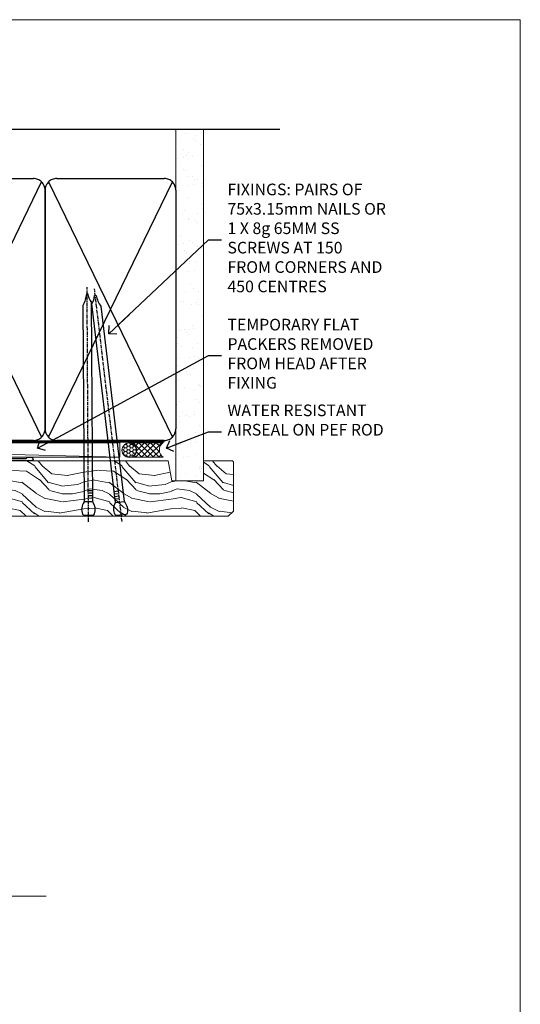
# Model space of a CAD drawing. Units: millimetres. Extents: x 0 to 17953, y -945 to 730.
# Drawn here: x 14781 to 14953, y 392 to 730 of the extents above; entities that cross this region are included whole.
import ezdxf
from ezdxf import colors
from ezdxf.entities.mleader import LeaderData, LeaderLine
from ezdxf.math import Vec2, Vec3

# ---------------------------------------------------------------- set-up
doc = ezdxf.new("R2010")
doc.units = ezdxf.units.MM
doc.linetypes.add('CENTER', pattern=[2, 1.25, -0.25, 0.25, -0.25])
doc.linetypes.add('Dashed', pattern=[564.4444465637206, 282.2222232818604, -282.2222232818602])
doc.layers.add('Aluminium Systems Ltd Joinery Detail', color=7, linetype='Continuous')
doc.layers.add('Aluminium Systems Ltd Notes', color=7, linetype='Continuous')
doc.layers.add('No Print', color=7, linetype='Continuous', plot=False)
doc.styles.get("Standard").update_dxf_attribs({"font": 'arial.ttf'})

# ---------------------------------------------------------------- blocks, each defined once
blk = doc.blocks.new('A734-21693')
at = {"flags": 128}
for points in [[(124.0000011187489, 46.64866243441736, 1.001507643107828), (123.1000031613556, 46.65001828883976), (123.1000031613545, 45.90001828883885), (121.5000061187562, 45.90001828883612), (121.5000061187569, 46.65001828883612, 0.4146548769781905), (121.0493281907795, 47.10001777818394), (120.8999996187479, 47.10001777818394), (120.8999996187479, 57.70002839616808), (121.0493281907823, 57.70002839616808, 0.4146548769781904), (121.5000061187569, 58.1500278855159), (121.5000061187562, 58.9000278855159), (123.1000031613545, 58.9000278855159), (123.1000031613538, 58.1500278855159, 1.001507643109863), (124.000001118747, 58.15138373993284), (124.0000011187473, 61.40002488551488, 0.9999999999999999), (123.0000011187473, 61.40002488551488), (123.0000011187473, 60.30002788551553), (121.5000041187483, 60.30002788551553), (121.5000041187483, 61.40002488551488, 0.414213562373095), (121.0000041187483, 61.90002488551488), (120.8999996187461, 61.90002488551488), (120.8999996187461, 66.40001588551365), (121.0000051187486, 66.40001588551365, 0.414213562373095), (121.500004118749, 66.90001488551547), (121.5000041187483, 68.00001288551482), (123.0000011187473, 68.00001288551482), (123.0000011187454, 66.90001488551513, 0.9999999999999999), (123.9999991187484, 66.90001488551513), (123.9999991187484, 68.50001088551505, 0.414213562373095), (123.4999991187484, 69.00001088551505), (116.5000001187487, 69.00001088551596, 0.414213562373095), (116.0000001187487, 68.50001088551596), (116.0000001187487, 66.90001488551513, 0.9999999999999999), (116.9999981187481, 66.90001488551513), (116.9999981187481, 68.00001288551482), (118.4999951187489, 68.00001288551482), (118.4999951187471, 66.90001488551513, 0.414213562373095), (118.9999941187485, 66.40001588551365), (119.0999996187511, 66.40001588551365), (119.0999996187512, 61.90002488551488), (118.9999951187489, 61.90002488551488, 0.414213562373095), (118.4999951187493, 61.40002488551511), (118.4999951187489, 60.30002788551553), (116.9999981187481, 60.30002788551553), (116.9999981187481, 61.40002488551488, 0.9999999999999999), (115.9999981187481, 61.40002488551488), (115.9999981187478, 58.15138373993193, 1.00150764311086), (116.899996076142, 58.1500278855159), (116.8999960761427, 58.9000278855159), (118.4999931187409, 58.9000278855159), (118.4999931187402, 58.1500278855159, 0.4146548769781904), (118.9506710467176, 57.70002839616808), (119.0999996187493, 57.70002839616808), (119.0999996187493, 47.10001777818394), (118.9506710467148, 47.10001777818394, 0.4146548769781905), (118.4999931187402, 46.65001828883612), (118.4999931187391, 45.90001828883885), (116.8999960761427, 45.90001828883885), (116.8999960761424, 46.65001828883885, 1.001507643108853), (115.9999981187474, 46.64866243441736), (115.9999981187481, 45.40001828883885, 0.414213562373095), (116.4999981187481, 44.90001828883885), (119.1000007973071, 44.90001828883885), (119.1000007973071, 30.80001088546067), (68.50000011875198, 30.80001088546067), (68.50000011875238, 44.90001828878792), (70.5000001187542, 44.9000182887861, 0.4142135623752261), (71.00000011875602, 45.40001828878792), (71.00000011874806, 46.64866243436643, 1.001507643108839), (70.10000216135211, 46.65001828878974), (70.10000216136143, 45.9000182887861), (68.50000011875056, 45.9000182887861), (68.50000011875056, 58.90002788546497), (70.10000216135597, 58.90002788546497), (70.10000216135165, 58.15002788546406, 1.001507643109849), (71.00000011874852, 58.151383739881), (71.00000011874874, 61.40002488546395, 0.9999999999999999), (70.00000011874874, 61.40002488546395), (70.00000011874874, 60.30002788546278), (68.50000011874874, 60.30002788546278), (68.50000011874874, 68.00001288546207), (70.00000011874874, 68.00001288546207), (70.00000011874897, 66.90001588546363, 0.9999999999990904), (71.00000011874852, 66.90001588546454), (71.00000011874874, 68.50001088545412, 0.414213562373095), (70.50000011874874, 69.00001088545412), (37.00000011883242, 69.00001088545412, 0.414213562373095), (36.50000011883242, 68.50001088545412), (36.50000011883242, 67.20001088545848, 0.9999999999999999), (37.4000001188266, 67.20001088545848), (37.4000001188266, 68.00001088545412), (38.9000001188266, 68.00001088545412), (38.9000001188266, 62.50001088545412), (37.4000001188266, 62.50001088545412), (37.4000001188266, 63.30001088545703, 0.9999999999999999), (36.50000011883242, 63.30001088545703), (36.50000011883236, 62.00001088545412, 0.414213562373095), (37.00000011883242, 61.50001088545406), (38.9000001188266, 61.50001088545412), (38.9000001188266, 53.80001088545703), (36.90000011883387, 53.80001088545703, 0.9999999999999999), (36.90000011883387, 53.00001088545412), (38.9000001188266, 53.00001088545412), (38.9000001188266, 50.00001088545412), (28.28867552745362, 50.0000108854542, 0.2679491924316727), (27.85566282556238, 49.75001088545417), (26.55662471988182, 47.50001088545412), (22.00000039285953, 47.50001088545412), (22.00000039285953, 49.00001088545412), (23.50000039285953, 49.00001088545412, 0.9999999999999999), (23.50000039285953, 50.00001088545412), (0.5000001187469252, 50.00001088545412, 0.414213562373095), (1.187469251817674e-07, 49.50001088545412), (1.187523821499781e-07, 0.5000001601129895, 0.4142135623730784), (0.5000001187523821, 1.601130463768641e-07), (6.400000118751336, 1.601132737505395e-07, 0.4142135623730784), (6.900000118751336, 0.5000001601132738), (6.900000118751336, 3.850000160111748, 0.1952598447288623), (5.923585024411182, 6.254969539228426, 0.9999999999999999), (4.776415213090843, 5.139621421376745, -0.1952598447288623), (5.300000118751313, 3.850000160111748), (5.300000118751313, 2.000000160113203), (5.002334436430147, 2.000000160113203), (4.639157196671931, 2.432817940341863, -0.363970234266432), (2.260843040832526, 2.432817940342787), (1.897665801073572, 2.000000160113203), (1.600000118752405, 2.000000160113203), (1.600000118754224, 3.850000160111748, -0.1952598447288622), (2.123585024414695, 5.139621421376745, 0.6408245487451977), (1.599998707597308, 6.495731539804993), (1.599998707606233, 19.46078032434281), (2.373203788357614, 20.80001080888181, 0.414213562368963), (2.299998707597865, 21.07321588963845), (1.599998707604414, 21.47736107807248), (1.599998707608052, 29.00001088546321), (7.950000118750722, 29.00001088546418), (7.95000011875095, 24.0000108854594, 0.4142135623720295), (8.45000011875095, 23.5000108854598), (14.35000011874797, 23.50001088546304, 0.414213562373095), (14.85000011874797, 24.00001088546304), (14.85000011874797, 25.00001088546304, 0.414213562373095), (14.35000011874735, 25.50001088546259), (14.04573141007393, 25.50001088546222, 0.6408239254472163), (12.68962138001439, 26.02359579112442, -0.1952598447288622), (11.4000001187494, 25.50001088546395), (9.550000118750859, 25.50001088546395), (9.550000118750859, 25.79767656778512), (9.982817898979533, 26.1608538075433, -0.3639702342664382), (9.982817898980443, 28.53916796338277), (9.550000118750859, 28.90234520314169), (9.550000118750859, 29.20001088546286), (11.4000001187494, 29.20001088546104, -0.1952598447288623), (12.68962138001439, 28.67642597980057, 0.5542191990959284), (14.00722964662009, 29.00001088546503), (38.60000011874672, 29.00001088546503), (38.60000011874672, 21.59282004585168), (37.70000011874947, 21.07320480358339, 0.4142135623808452), (37.62679503799671, 20.79999972282306), (38.66602553257184, 18.99999970543141), (39.50000017389414, 18.99999979741403, 0.4142135300680742), (40.00000011874602, 19.49999979741403), (40.00000011874602, 29.00001088546503), (56.55000011875075, 29.0000108854706), (56.55000011875092, 24.0000108854594, 0.4142135623720295), (57.05000011874887, 23.50001088545963), (62.95000011874822, 23.50001088546287, 0.414213562373095), (63.45000011874794, 24.00001088546304), (63.45000011874794, 25.00001088546304, 0.414213562373095), (62.95000011874794, 25.50001088546304), (62.64573141007395, 25.50001088546222, 0.6408239254472163), (61.28962138001441, 26.02359579112442, -0.1952598447288622), (60.00000011874943, 25.50001088546395), (58.15000011875088, 25.50001088546395), (58.15000011875088, 25.79767656778512), (58.58281789897956, 26.1608538075433, -0.3639702342664382), (58.58281789898052, 28.53916796338279), (58.15000011875088, 28.90234520314169), (58.15000011875088, 29.20001088546286), (60.00000011874943, 29.20001088546275, -0.1952598447288623), (61.28962138001441, 28.67642597980057, 0.5542192105843214), (62.60722965540901, 29.00001091218073), (79.99996571400754, 29.00001052261575), (79.99996571400754, 19.4999997974104, 0.4142135300680742), (80.49996565885942, 18.9999997974104), (81.33394030018167, 18.99999970542777), (82.37317079475815, 20.79999972281865, 0.4142135623810382), (82.29996571400204, 21.07320480357845), (81.39996571400678, 21.59282004584836), (81.39996571400678, 29.00001088545775), (105.9927705908802, 29.00001088546048, 0.5542191990939724), (107.3103788574844, 28.67642597980057, -0.1952598447288622), (108.6000001187494, 29.20001088546104), (110.4500001187479, 29.20001088546286), (110.4500001187479, 28.90234520314169), (110.0171823385184, 28.53916796338277, -0.363970234266438), (110.0171823385193, 26.1608538075433), (110.4500001187479, 25.79767656778512), (110.4500001187479, 25.50001088546395), (108.6000001187494, 25.50001088546395, -0.1952598447288622), (107.3103788574844, 26.02359579112442, 0.6408239254472163), (105.9542688274249, 25.50001088546222), (105.6500001187514, 25.50001088546259, 0.414213562373095), (105.1500001187509, 25.00001088546304), (105.1500001187509, 24.00001088546304, 0.414213562373095), (105.6500001187509, 23.50001088546304), (111.5500001187478, 23.5000108854598, 0.4142135623720295), (112.0500001187479, 24.0000108854594), (112.0500001187481, 29.00001088546324), (133.0000001187429, 29.00001088546139), (133.0000001187429, 19.49999979740198, 0.4142135300680742), (133.5000000635948, 18.99999979740198), (134.3339747049171, 18.99999970541936), (135.3732051994942, 20.79999972281178, 0.414213562382676), (135.3000001187382, 21.07320480357154), (134.4000001187421, 21.59282004584074), (134.4000001187421, 29.00001088545775), (158.9927705908727, 29.00001088546048, 0.5542191990943014), (160.3103788574769, 28.67642597979969, -0.1952598447288622), (161.6000001187419, 29.20001088546016), (163.4500001187404, 29.20001088546198), (163.4500001187404, 28.90234520314081), (163.0171823385108, 28.53916796338189, -0.363970234266438), (163.0171823385118, 26.16085380754242), (163.4500001187404, 25.79767656778424), (163.4500001187404, 25.50001088546307), (161.6000001187419, 25.50001088546307, -0.1952598447288622), (160.3103788574769, 26.02359579112354, 0.6408239254472163), (158.9542688274174, 25.50001088546134), (158.6500001187439, 25.50001088546173, 0.414213562373095), (158.1500001187434, 25.00001088546216), (158.1500001187434, 24.00001088546216, 0.414213562373095), (158.6500001187434, 23.50001088546216), (164.5500001187403, 23.50001088545892, 0.4142135623720295), (165.0500001187404, 24.00001088545852), (165.0500001187406, 29.00001088545957), (171.4000015298785, 29.00001088545957), (171.4000015298822, 21.47736107806793), (170.7000015298887, 21.07321588963475, 0.4142135623696225), (170.6267964491329, 20.8000108088778), (171.6660268895645, 19.0000108852613), (176.4171770121335, 19.00001088526221, 0.1989123673796633), (176.5585983683708, 19.05858952902472), (176.9000191187421, 19.40001027939832), (183.100006118742, 19.40001027939832), (183.441427505311, 19.05858974638375, 0.198912042514337), (183.582848684771, 19.00001127939893), (184.9000011187433, 19.0000112793972, 0.9999999999999999), (184.9000011187433, 20.20000927939725), (173.0000001187415, 20.20000927939725), (173.0000001187451, 39.6000092793978), (176.2999990759466, 39.60000927939737, 1.000000000000028), (176.2999990759467, 41.00001136499446), (173.0000001187451, 41.00001136499466), (173.0000001187469, 68.50001088546503, 0.414213562373095), (172.5000001187469, 69.00001088546503), (169.5000011187491, 69.00001088546503, 0.414213562373095), (169.0000011187491, 68.50001088546503), (169.0000011187491, 66.9000148854642, 0.9999999999999999), (169.9999991187484, 66.9000148854642), (169.9999991187484, 68.00001288546207), (171.5000001187469, 68.00001288546207), (171.5000001187451, 60.30002788546278), (169.9999991187484, 60.30002788546278), (169.9999991187484, 61.40002488546395, 0.9999999999999999), (168.9999991187484, 61.40002488546395), (168.9999991187502, 58.151383739881, 1.00150764311086), (169.899997076151, 58.15002788546497), (169.8999970761412, 58.90002788546497), (171.5000001187451, 58.90002788546497), (171.5000001187451, 45.9000182887861), (169.8999970761412, 45.9000182887861), (169.8999970761503, 46.65001828878974, 1.001507643108853), (168.9999991187582, 46.64866243436643), (168.9999991187466, 45.4000182887861, 0.414213562373095), (169.4999991187466, 44.9000182887861), (170.5000001187454, 44.90001828878687, -0.4142135623733115), (171.0000001187458, 44.40001828878701), (171.0000001187422, 30.80001088545785), (120.8999991187531, 30.80001088545612), (120.8999991187531, 44.90001828883885), (123.5000011187473, 44.90001828883885, 0.414213562373095), (124.0000011187473, 45.40001828883885)], [(40.70000011882638, 67.20001088545422), (66.70000011874987, 67.2000108854541), (66.70000011874987, 44.80002908656655), (65.43591680575088, 44.59486237922698, 1.004500192607286), (65.56762646851172, 43.8057871851766), (66.70000011874612, 44.00002908657092), (66.70000011875737, 30.80001088545981), (1.600000118747005, 30.80001088545981), (1.600000118747062, 44.00002908657092), (2.732373768985212, 43.80578718517694, 1.004500192607335), (2.864083431746053, 44.5948623792271), (1.600000118747062, 44.80002908656655), (1.600000118747062, 48.20001088545411), (20.20000039285918, 48.20001088545411), (20.20000039285918, 47.50001088545417, 0.4142135623731283), (22.00000039285925, 45.70001088545411), (26.55662471988154, 45.70001088545411, 0.2679491924307707), (28.11547044669231, 46.60001088545215), (29.03923087739969, 48.20001088545411), (38.90000011882631, 48.20001088545411, 0.414213562373095), (40.70000011882638, 50.00001088545417)]]:
    blk.add_lwpolyline(points, format="xyb", close=True, dxfattribs=at)
blk = doc.blocks.new('AL40 Stacker Door Head')
at = {"layer": 'Aluminium Systems Ltd Joinery Detail', "linetype": 'Continuous', "lineweight": 5}
blk.add_lwpolyline([(17.05361229878417, -149.5857554647703), (-63.25763593682404, -149.5857554647703), (-64.12114126743745, -146.7231608498844), (-64.37114126743745, -152.3615902705135), (-65.27563933749025, -149.5857554647703), (-180.0017677551177, -149.5857554647703)], dxfattribs=at)
at = {"layer": 'Aluminium Systems Ltd Joinery Detail', "extrusion": (0, 0, -1), "zscale": -1, "rotation": 180}
blk.add_blockref('A734-21693', (173.0000001187418, 20.20000927939714), dxfattribs=at)
blk = doc.blocks.new('Page Layout')
at = {"layer": 'Aluminium Systems Ltd Joinery Detail', "color": 8, "lineweight": 5}
blk.add_lwpolyline([(0, 730.131892914731), (0, 0), (553.0825377109722, 0), (553.0825377109722, 730.131892914731)], close=True, dxfattribs=at)
blk = doc.blocks.new('_Open90')
at = {"color": 0, "linetype": 'ByBlock', "lineweight": -2}
for p, q in [((0, 0), (-2.439666651745029, 0)), ((-0.5, 0.5), (0, 0)), ((0, 0), (-0.5, -0.5))]:
    blk.add_line(p, q, dxfattribs=at)
blk = doc.blocks.new('Nail 75 JH')
at = {"linetype": 'CENTER'}
blk.add_line((0, 2.300118051928621), (0, -78.25849807356508), dxfattribs=at)
for p, q in [((1.5, -4.488319011024487), (-1.5, -4.488319011024458)), ((1.499999999999886, -5.730112436134704), (0.1255879953777708, -5.730112436134732)), ((1.499999999999886, -6.600592455787137), (0.1255879953777708, -6.600592455787137)), ((1.499999999999886, -7.471072475439541), (0.1255879953777708, -7.471072475439541)), ((1.499999999999886, -8.341552495091946), (0.1255879953778276, -8.341552495091946))]:
    blk.add_line(p, q)
blk.add_lwpolyline([(-1.5, -4.488319011024458, -0.2475267649991796), (-2.057234792368547, -0.3562033463117587, -0.331135080274166), (-1.578358480166685, 0), (1.578358480166685, 0, -0.331135080274166), (2.057234792368547, -0.3562033463117587, -0.2475267649991796), (1.499999999999886, -4.488319011024487), (1.5, -73.20877276569331, 0.1245641564323093), (0.2845258915276077, -75.96790802185205), (-0.2515467734666004, -75.96790802185205, 0.1012549879648114), (-1.5, -72.05351818931658)], format="xyb", close=True)
blk = doc.blocks.new('Concrete Block AL40 Masonry Liner Stacker')
at = {"layer": 'Aluminium Systems Ltd Joinery Detail', "lineweight": 5}
h = blk.add_hatch(dxfattribs=at)
h.set_pattern_fill('HONEY', color=256, scale=0.2211125000000359, angle=360, style=0)
h.set_pattern_definition([(0, (-315.4079170138543, -274.3120493306741), (1.053048281250171, 0.6079775633750983), [0.7020321875001139, -1.404064375000228]), (120, (-315.4079170138543, -274.3120493306741), (-1.053048155438884, 0.6079777812866397), [0.7020321875001019, -1.404064375000204]), (59.99999999999994, (-315.4079170138543, -274.3120493306741), (1.258112869470804e-07, 1.215955344661738), [-1.404064375000228, 0.7020321875001139])])
edge = h.paths.add_edge_path()
edge.add_arc((204.922035874727, -3.360447933658975), 2.5, 180.0000000000001, 360.00000000000006, ccw=False)
edge.add_arc((204.922035874727, -3.360447933658975), 2.5, 0, 180.0000000000001, ccw=False)
h = blk.add_hatch(dxfattribs=at)
h.set_pattern_fill('NET', color=256, scale=0.4422249999999999, angle=225, style=0)
h.set_pattern_definition([(315, (-1682.867168467107, 4367.450948762185), (-0.9928234407849511, -0.9928234407849515), []), (225, (-1682.867168467107, 4367.450948762185), (-0.9928234407849515, 0.9928234407849511), [])])
edge = h.paths.add_edge_path()
edge.add_line((216.5218398556517, -0.797141370800432), (205.7789030358749, -0.7905869118934561))
edge.add_arc((204.9425045089893, -3.255448869777751), 2.602903564714436, 283.05461229937526, 431.25644836746125, ccw=False)
edge.add_line((205.5304475512439, -5.791080930284238), (216.5664554204322, -5.791080930284238))
edge.add_arc((218.4706015482952, -3.276900323657969), 3.153866927914105, 128.1626499734255, 232.8610770962096, ccw=False)
h = blk.add_hatch(dxfattribs=at)
h.set_pattern_fill('WOOD-3', color=256, scale=97.5, angle=30, style=0, pattern_type=2)
h.set_pattern_definition([(4.763599999999824, (642.8121652445598, -7178.129127987085), (-330.0000283895876, -29.9997459798375), [3.612479999999951, -357.6353699999959]), (348.6901, (646.4121652445583, -7177.829127987084), (120.0000225669286, -29.9999289648483), [4.58912999999999, -148.3814699999997]), (314.9999999999999, (650.9121652445583, -7178.729127987081), (-3.306523113702664e-14, -30.00000928346856), [3.39411, -39.03228]), (313.1523999999999, (653.3121652445598, -7181.129127987085), (420.0000850164654, -449.9999261252569), [6.579509999999999, -651.37185]), (347.0054000000001, (657.8121652445598, -7185.929127987086), (-270.0000230324819, 59.99992732735074), [4.002509999999999, -396.2474099999998]), (360, (661.7121652445594, -7186.829127987084), (29.99999999999997, -30.00000000000003), [7.5, -22.5]), (9.462299999999765, (669.2121652445594, -7186.829127987084), (-150.0000232108592, -29.99994417607295), [3.649649999999993, -178.8332099999998]), (5.710599999999713, (642.8121652445598, -7186.229127987081), (-269.9999827048756, -30.00003943998845), [3.014969999999958, -298.4813099999965]), (360, (645.8121652445598, -7185.929127987086), (29.99999999999997, -30.00000000000003), [4.5, -25.5]), (331.6992, (650.3121652445598, -7185.929127987086), (329.9998535928922, -180.0002662262795), [4.429439999999992, -438.5152499999991]), (307.8749999999999, (654.2121652445594, -7188.029127987083), (-120.0000559467582, 149.9999729816166), [6.841049999999986, -335.2115699999996]), (320.7106, (658.4121652445583, -7193.429127987086), (180.0000191874755, -149.9999889572949), [4.263809999999983, -422.1163199999984]), (353.6597999999999, (661.7121652445594, -7196.129127987085), (239.9999820781927, -30.00004736879107), [5.43324, -266.22831]), (11.88869999999988, (667.1121652445572, -7196.729127987081), (-419.9999190314803, -90.00031605746501), [5.82494999999993, -576.669689999991]), (6.709799999999706, (642.8121652445598, -7195.529127987083), (270.0000299325391, 29.99981643732056), [5.135159999999974, -508.3820999999983]), (356.6335, (647.9121652445583, -7194.929127987086), (479.999979659061, -30.00032890063538), [5.10881999999993, -505.7727899999929]), (326.3098999999999, (653.0121652445587, -7195.229127987081), (-59.99998673313475, 30.00004003521583), [5.408339999999997, -102.75822]), (312.5103999999999, (657.5121652445587, -7198.229127987081), (299.9997215504041, -330.0002602161362), [4.883640000000001, -483.48096]), (345.0686, (660.8121652445598, -7201.829127987084), (330.0000160477658, -89.99990861934462), [4.657259999999935, -461.0679899999936]), (360, (665.3121652445598, -7203.029127987083), (29.99999999999997, -30.00000000000003), [3.6, -26.4]), (12.99459999999981, (668.9121652445583, -7203.029127987083), (270.0000230324819, 59.99992732735004), [4.002509999999988, -396.2474099999986]), (360, (652.1121652445572, -7173.029127987083), (29.99999999999997, -30.00000000000003), [0, -30]), (136.8475999999999, (656.3121652445598, -7177.529127987083), (449.9999261252561, -420.0000850164664), [6.579509999999987, -651.3718499999991]), (153.4348999999999, (651.5121652445587, -7203.029127987083), (-29.99997473822719, 30.00003928189145), [2.683289999999963, -64.39874999999883]), (171.8698999999998, (649.1121652445572, -7201.829127987084), (-179.9999932938336, 29.99998067446644), [4.242629999999988, -207.8893799999995]), (203.1985999999998, (644.9121652445583, -7201.229127987081), (-149.9999919200123, -60.00003975794547), [2.284739999999966, -226.1884499999968]), (333.4349, (656.3121652445598, -7177.529127987083), (29.9999747382272, -30.00003928189145), [3.354089999999999, -63.72794999999999]), (353.2901999999999, (659.3121652445598, -7179.029127987083), (-270.0000299325392, 29.99981643732125), [5.135160000000001, -508.3821000000002]), (10.12469999999981, (664.4121652445583, -7179.629127987085), (509.9999636894718, 90.00025765850859), [8.532869999999988, -844.7548799999987]), (10.30479999999971, (642.8121652445598, -7174.829127987084), (180.0000288254371, 29.99984626607953), [3.354089999999962, -332.0560799999968]), (344.4759, (646.1121652445572, -7174.229127987081), (-330.0000307388759, 89.99993332816857), [5.604449999999995, -554.8417799999994]), (317.1211, (651.5121652445587, -7175.729127987081), (-390.0000237882238, 359.9999925974296), [5.731499999999945, -567.4176899999931]), (325.3047999999999, (655.7121652445594, -7179.629127987085), (299.9998277696255, -210.000258287834), [4.743419999999994, -469.5982199999992]), (350.5377, (659.6121652445572, -7182.329127987084), (150.0000232108592, -29.99994417607323), [5.47448999999998, -177.0083999999994]), (6.581899999999838, (665.0121652445587, -7183.229127987081), (-510.0000431378999, -59.99960101098861), [7.851749999999972, -777.3233999999964]), (8.130099999999889, (642.8121652445598, -7182.329127987084), (-179.9999932938336, -29.99998067446629), [4.242629999999974, -207.889379999999]), (348.6901, (647.0121652445587, -7181.729127987081), (120.0000225669286, -29.9999289648483), [4.58912999999999, -148.3814699999997]), (317.4895999999999, (651.5121652445587, -7182.629127987085), (-330.0002602161357, 299.9997215504046), [4.88364, -483.4809599999999]), (314.9999999999999, (655.1121652445572, -7185.929127987086), (-3.306523113702664e-14, -30.00000928346856), [5.51544, -36.91098]), (342.646, (659.0121652445587, -7189.829127987084), (-390.0000605729049, 119.999835067774), [5.028929999999916, -497.8627199999921]), (3.366499999999665, (663.8121652445598, -7191.329127987084), (-479.999979659061, -30.00032890063396), [5.108819999999969, -505.7727899999975]), (17.10269999999988, (668.9121652445583, -7191.029127987083), (300.0000519287099, 89.99986480290859), [4.080449999999997, -403.9636799999997]), (8.746199999999785, (642.8121652445598, -7189.829127987084), (209.9999800906905, 30.00012591172568), [3.945869999999949, -390.6425099999934]), (345.0686, (646.7121652445594, -7189.229127987081), (330.0000160477658, -89.99990861934462), [4.657259999999935, -461.0679899999936]), (327.9946, (651.2121652445594, -7190.429127987086), (-149.9999683436264, 90.000033161331), [5.66039999999999, -277.3590599999995]), (310.1009, (656.0121652445587, -7193.429127987086), (-329.9999417935546, 390.0000578863894), [7.451849999999999, -737.7326999999999]), (344.0546, (660.8121652445598, -7199.129127987085), (-120.0000037995646, 29.99999667889151), [4.368060000000001, -214.03524]), (6.008999999999789, (665.0121652445587, -7200.329127987084), (299.9999925271812, 29.99997952445504), [5.731499999999953, -567.4176899999941]), (23.19859999999977, (670.7121652445594, -7199.729127987081), (149.9999919200123, 60.00003975794549), [2.284739999999997, -226.1884499999996]), (9.462299999999765, (642.8121652445598, -7198.829127987084), (-150.0000232108592, -29.99994417607295), [3.649649999999993, -178.8332099999998]), (349.9919999999998, (646.4121652445583, -7198.229127987081), (329.9999866372434, -60.00010416469986), [5.17880999999996, -512.7014999999949]), (322.5946, (651.5121652445587, -7199.129127987085), (389.9997739494009, -300.000298578452), [6.42026999999999, -635.6077499999994]), (330.9453999999999, (656.6121652445572, -7173.029127987083), (210.0000115370904, -120.0000008159787), [3.08868, -305.78022]), (349.2156999999999, (659.3121652445598, -7174.529127987083), (-479.999985110828, 90.00001649037998), [6.41327999999997, -634.9134899999967]), (7.124999999999709, (665.6121652445572, -7175.729127987081), (-210.0000113953586, -29.99994845681877), [7.256039999999998, -234.6117])])
h.paths.add_polyline_path([(240.8730056052632, -24.30515008345549), (238.9936676344264, -26.07213769380735), (159.3537716759415, -26.07213769380655), (159.3537716759597, -6.991425146464508), (218.2886528437803, -6.991425146465076), (219.6211118501806, -13.86421610464106), (230.4982893826573, -13.86421610464197), (230.4982893826573, -6.991425146464849), (240.4356641354866, -6.991425146464849), (240.8730056052614, -7.407818585964947)])
blk.add_line((0.5875084817485003, -0.7905869118934561), (201.723065883235, -5.791080930284238), dxfattribs=at)
for points in [[(0.5875084817485003, -0.7905869118934561), (201.7230658832259, -0.7905869118934561), (201.723065883235, -5.791080930284238), (0.5875084817444076, -5.791080930284238)], [(240.4356641354866, -6.991425146464849), (230.4982893826573, -6.991425146464849), (230.4982893826573, -13.86421610464106), (219.6211118501806, -13.86421610464106), (218.2886528437803, -6.991425146465076), (159.3537716759506, -6.991426422332211), (159.3537716759506, -26.07213896967357), (238.9936676344264, -26.07213769380735), (240.8730056052632, -24.30515008345549), (240.8730056052614, -7.407818585964947)]]:
    blk.add_lwpolyline(points, close=True, dxfattribs=at)
blk.add_lwpolyline([(205.5050969317972, -0.7854426777788603), (216.5218398556517, -0.797141370800432, 0.4915106188759529), (216.5664554204322, -5.791080930284238), (205.5304475512439, -5.791080930284238, 0.8101017670941715)], format="xyb", close=True, dxfattribs=at)
at = {"layer": 'Aluminium Systems Ltd Joinery Detail', "lineweight": 5, "ltscale": 0.12}
blk.add_circle((204.922035874727, -3.360447933658975), 2.5, dxfattribs=at)
at = {"layer": 'Aluminium Systems Ltd Joinery Detail', "xscale": -1, "rotation": 180.3473966407072}
blk.add_blockref('Nail 75 JH', (190.9273355993073, -25.63047403914732), dxfattribs=at)
at = {"layer": 'Aluminium Systems Ltd Joinery Detail', "rotation": 186.7683232742154}
blk.add_blockref('Nail 75 JH', (202.224333731202, -25.63047403914732), dxfattribs=at)
blk = doc.blocks.new('135mm Strapping Head Liner')
h = blk.add_hatch()
h.set_pattern_fill('AR-SAND', color=0, scale=0.15)
h.set_pattern_definition([(37.50000000000001, (-213.6066994921894, -706.8323937844989), (-0.2400046943976069, 7.341198559940135), [0, -5.791200000000001, 0, -6.476999999999999, 0, -6.191249999999999]), (7.499999999999999, (-213.6066994921894, -706.8323937844989), (6.74284924707004, 10.75237650852531), [0, -3.124200000000001, 0, -5.2197, 0, -2.00025]), (327.5, (-218.2929994921869, -706.8323937844989), (11.86488555362187, 0.02155777017818536), [0, -1.905, 0, -6.858, 0, -8.9535]), (317.5, (-218.2929994921869, -706.8323937844989), (11.45334678708446, 3.343939848858243), [0, -0.9524999999999999, 0, -4.495799999999999, 0, -5.1435])])
h.paths.add_polyline_path([(199.4996793076134, -136.0752093974677), (190.001389924957, -136.0752093974677), (190.001389924957, -15.24696357440916), (199.4996793076134, -15.24696357440916)])
at = {"layer": 'Aluminium Systems Ltd Joinery Detail', "linetype": 'Dashed'}
for p, q in [((55.00138992495704, -15.24696357440905), (225.7975892035647, -15.24696357440905)), ((56.17296280021037, -33.3825661680803), (98.82981704970007, -121.0394204175727)), ((56.17296280021037, -121.0394204175727), (98.82981704970007, -33.3825661680803)), ((101.1729628002104, -33.3825661680803), (143.8298170497001, -121.0394204175727)), ((101.1729628002104, -121.0394204175727), (143.8298170497001, -33.3825661680803)), ((146.1729628002104, -33.3825661680803), (188.8298170497001, -121.0394204175727)), ((146.1729628002104, -121.0394204175727), (188.8298170497001, -33.3825661680803))]:
    blk.add_line(p, q, dxfattribs=at)
at = {"layer": 'Aluminium Systems Ltd Joinery Detail', "lineweight": 5}
blk.add_lwpolyline([(190.001389924957, -15.24696357440916), (190.001389924957, -136.0752093974677), (199.4996793076134, -136.0752093974677), (199.4996793076134, -15.24696357440916)], dxfattribs=at)
at = {"layer": 'Aluminium Systems Ltd Joinery Detail', "linetype": 'Dashed'}
for points in [[(55.00138992495704, -36.21099329282652, -0.414213562373095), (59.00138992495704, -32.21099329282652), (96.00138992495704, -32.21099329282652, -0.414213562373095), (100.001389924957, -36.21099329282652), (100.001389924957, -118.2109932928265, -0.414213562373095), (96.00138992495704, -122.2109932928265), (59.00138992495704, -122.2109932928265, -0.414213562373095), (55.00138992495704, -118.2109932928265)], [(100.001389924957, -36.21099329282652, -0.414213562373095), (104.001389924957, -32.21099329282652), (141.001389924957, -32.21099329282652, -0.414213562373095), (145.001389924957, -36.21099329282652), (145.001389924957, -118.2109932928265, -0.414213562373095), (141.001389924957, -122.2109932928265), (104.001389924957, -122.2109932928265, -0.414213562373095), (100.001389924957, -118.2109932928265)], [(145.001389924957, -36.21099329282652, -0.414213562373095), (149.001389924957, -32.21099329282652), (186.001389924957, -32.21099329282652, -0.414213562373095), (190.001389924957, -36.21099329282652), (190.001389924957, -118.2109932928265, -0.414213562373095), (186.001389924957, -122.2109932928265), (149.001389924957, -122.2109932928265, -0.414213562373095), (145.001389924957, -118.2109932928265)]]:
    blk.add_lwpolyline(points, format="xyb", close=True, dxfattribs=at)
at = {"layer": 'Aluminium Systems Ltd Joinery Detail', "linetype": 'CENTER', "lineweight": 5, "ltscale": 3, "const_width": 0.5, "elevation": 2.000000000000007}
blk.add_lwpolyline([(55.00138992495704, -122.7421894329468), (186.0102401980512, -122.7421894329468)], dxfattribs=at)
at = {"layer": 'Aluminium Systems Ltd Joinery Detail', "linetype": 'Dashed', "lineweight": 5, "ltscale": 0.01, "const_width": 0.25, "elevation": 0.2500000000000036}
blk.add_lwpolyline([(55.00138992495704, -122.3440490102982), (186.0102401980512, -122.344049010298)], dxfattribs=at)
blk = doc.blocks.new('MM Liner Text AL40 Head')
at = {"layer": 'Aluminium Systems Ltd Notes', "color": 3, "lineweight": 5, "ltscale": 0.12}
ml = blk.add_multileader_mtext('Standard', dxfattribs=at)
ml.set_content('FIXINGS: PAIRS OF 75x3.15mm NAILS OR 1 X 8g 65MM SS SCREWS AT 150 FROM CORNERS AND 450 CENTRES', color=3)
ml.set_leader_properties(color=8)
ml.set_arrow_properties(name='OPEN90')
ml.build(insert=Vec2(0, 0))
ml.multileader.update_dxf_attribs({"text_left_attachment_type": 2, "text_right_attachment_type": 2})
ctx = ml.context
ctx.base_point, ctx.plane_origin = Vec3(-58.35742815201695, 87.489486514085, -1.000000000000014), Vec3(-263.9525632936884, -58.04152112249903, -1.000000000000014)
ctx.left_attachment, ctx.right_attachment = 2, 2
notes = []
notes.append((ctx, [(0, (1, 1, 0), (-62.82226365422684, 87.489486514085, -1.000000000000014), (1, 0), 4.464835502209894, [(0, [(-97.18501531202901, 55.18623628568093, -1.000000000000014)], 0, [])])]))
ctx.mtext.insert, ctx.mtext.width, ctx.mtext.line_spacing_style, ctx.mtext.flow_direction = Vec3(-56.35742815201593, 106.8228198474189, -1.000000000000014), 55.16606061165112, 2, 5
ml = blk.add_multileader_mtext('Standard', dxfattribs=at)
ml.set_content('TEMPORARY FLAT PACKERS REMOVED FROM HEAD AFTER FIXING', color=3)
ml.set_leader_properties(color=8)
ml.set_arrow_properties(name='OPEN90')
ml.build(insert=Vec2(0, 0))
ml.multileader.update_dxf_attribs({"text_left_attachment_type": 2, "text_right_attachment_type": 2})
ctx = ml.context
ctx.base_point, ctx.plane_origin = Vec3(-58.35742815201695, 47.70325296451847, -1.000000000000014), Vec3(-186.8670218616671, 168.9020168785883, -1.000000000000014)
ctx.left_attachment, ctx.right_attachment = 2, 2
notes.append((ctx, [(0, (1, 1, 0), (-62.82226365422684, 47.70325296451847, -1.000000000000014), (1, 0), 4.464835502209894, [(0, [(-121.665059292729, 15.86560120158174, -1.000000000000014)], 0, [])])]))
ctx.mtext.insert, ctx.mtext.width, ctx.mtext.defined_height, ctx.mtext.line_spacing_style, ctx.mtext.flow_direction = Vec3(-56.35742815201684, 60.3699196311851, -1.000000000000014), 55.73749489485795, 9.448686068864237, 2, 5
ml = blk.add_multileader_mtext('Standard', dxfattribs=at)
ml.set_content('WATER RESISTANT\\PAIRSEAL ON PEF ROD', color=3)
ml.set_leader_properties(color=8)
ml.set_arrow_properties(name='OPEN90')
ml.build(insert=Vec2(0, 0))
ml.multileader.update_dxf_attribs({"text_left_attachment_type": 2, "text_right_attachment_type": 2})
ctx = ml.context
ctx.base_point, ctx.plane_origin = Vec3(-58.35742815201695, 21.57562892966416, -1.000000000000014), Vec3(-198.5589408450187, 3.254790904285983, -1.000000000000014)
ctx.left_attachment, ctx.right_attachment = 2, 2
notes.append((ctx, [(0, (1, 1, 0), (-62.82226365422684, 21.57562892966416, -1.000000000000014), (1, 0), 4.464835502209894, [(0, [(-77.34352486493663, 15.95771030970354, -1.000000000000014)], 0, [])])]))
ctx.mtext.insert, ctx.mtext.width, ctx.mtext.line_spacing_style, ctx.mtext.flow_direction = Vec3(-56.35742815201684, 30.90896226299753, -1.000000000000014), 55.73749489485817, 2, 5
for ctx, leaders in notes:
    for number, flags, end, landing, length, lines in leaders:
        leader = LeaderData()
        leader.index, (leader.has_last_leader_line, leader.has_dogleg_vector, leader.attachment_direction) = number, flags
        leader.last_leader_point, leader.dogleg_vector, leader.dogleg_length = Vec3(end), Vec3(landing), length
        for number, points, colour, breaks in lines:
            line = LeaderLine()
            line.index, line.vertices, line.color, line.breaks = number, Vec3.list(points), colors.encode_raw_color(colour), breaks
            leader.lines.append(line)
        ctx.leaders.append(leader)

msp = doc.modelspace()

# ---------------------------------------------------------------- block references
at = {"layer": 'Aluminium Systems Ltd Joinery Detail'}
for name, p in [('135mm Strapping Head Liner', (14644.60518047927, 707.7449928017195)), ('Concrete Block AL40 Masonry Liner Stacker', (14613.60657040422, 585.5339995088929)), ('AL40 Stacker Door Head', (14772.96034108017, 578.5429205453363, 1.000000000000004))]:
    msp.add_blockref(name, p, dxfattribs=at)
at = {"layer": 'Aluminium Systems Ltd Notes', "linetype": 'Dashed'}
msp.add_blockref('MM Liner Text AL40 Head', (14908.70247096813, 566.9688229286512, 1), dxfattribs=at)
at = {"layer": 'No Print'}
msp.add_blockref('Page Layout', (14400, 0), dxfattribs=at)

doc.saveas('drawing.dxf')
